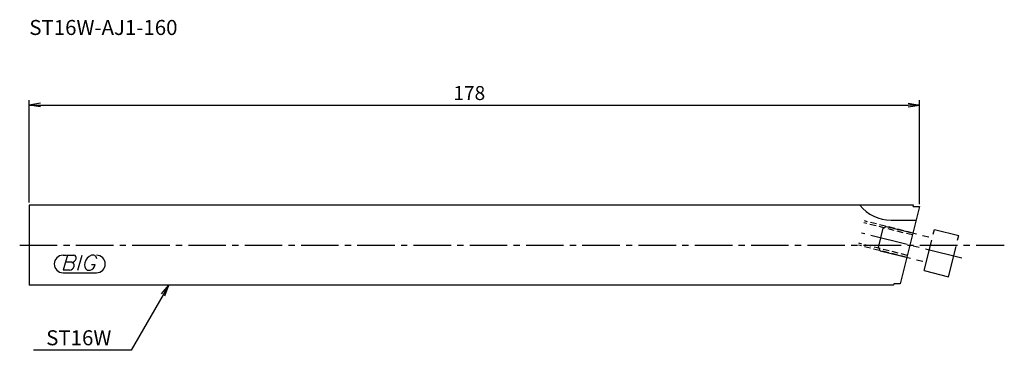
# Model space of a CAD drawing. Extents: x -2 to 195, y -21 to 45.
import ezdxf

# ---------------------------------------------------------------- set-up
doc = ezdxf.new("R2010")
doc.units = 0
doc.header["$LTSCALE"] = 10
for name, pattern in [('CENTER2', [1.125, 0.75, -0.125, 0.125, -0.125]), ('HIDDEN2', [0.1875, 0.125, -0.0625]), ('PHANTOM2', [1.25, 0.625, -0.125, 0.125, -0.125, 0.125, -0.125])]:
    doc.linetypes.add(name, pattern=pattern)
for name, color, linetype in [('240', 4, 'CONTINUOUS'), ('241', 211, 'CONTINUOUS'), ('243', 211, 'HIDDEN2'), ('244', 3, 'HIDDEN2'), ('245', 2, 'CENTER2'), ('246', 3, 'PHANTOM2'), ('247', 60, 'CONTINUOUS'), ('250', 3, 'CONTINUOUS')]:
    doc.layers.add(name, color=color, linetype=linetype)
doc.styles.get("Standard").update_dxf_attribs({"font": 'romans.shx', "bigfont": 'extfont.shx'})
doc.styles.add('YOKO', font='romans.shx', dxfattribs={"bigfont": 'extfont.shx'})

msp = doc.modelspace()

# ---------------------------------------------------------------- linework, layer by layer
at = {"layer": '240', "linetype": 'CONTINUOUS'}
for p, q in [((0, 8), (0, -8)), ((176.79, 8), (0, 8)), ((176.73, 7.74), (176.79, 8)), ((178.02, 7.74), (174.16, -7.74)), ((176.73, 7.74), (178.02, 7.74)), ((172.87, -7.74), (172.8, -8)), ((174.16, -7.74), (172.87, -7.74)), ((172.8, -8), (0, -8))]:
    msp.add_line(p, q, dxfattribs=at)
at = {"layer": '241', "linetype": 'CONTINUOUS'}
msp.add_line((172.33, 5), (177.33, 5), dxfattribs=at)
msp.add_arc((172.33, 13), 8, 218.7976, 269.9985, dxfattribs=at)
at = {"layer": '243', "linetype": 'HIDDEN2'}
for p, q in [((176.59, 2.04), (166.89, 4.46)), ((175.58, -2.04), (165.88, 0.38))]:
    msp.add_line(p, q, dxfattribs=at)
at = {"layer": '244', "linetype": 'HIDDEN2'}
for p, q in [((176.69, 2.43), (166.99, 4.84)), ((175.48, -2.43), (165.78, -0.01))]:
    msp.add_line(p, q, dxfattribs=at)
at = {"layer": '245', "linetype": 'CENTER2'}
for p, q in [((186.46, -2.59), (166.38, 2.42)), ((-1.92, 0), (194.96, 0))]:
    msp.add_line(p, q, dxfattribs=at)
at = {"layer": '246', "linetype": 'PHANTOM2'}
for p, q in [((169.78, -0.49), (170.75, 3.39)), ((170.75, 3.39), (171.35, 3.76)), ((171.35, 3.76), (180.57, 1.46)), ((178.94, -5.09), (181, 3.16)), ((181, 3.16), (185.85, 1.95)), ((183.79, -6.3), (185.85, 1.95)), ((169.78, -0.49), (170.15, -1.1)), ((170.15, -1.1), (179.36, -3.39)), ((178.94, -5.09), (183.79, -6.3))]:
    msp.add_line(p, q, dxfattribs=at)
at = {"layer": '247', "linetype": 'CONTINUOUS'}
for p, q in [((6.75, -2), (7.42, -2)), ((7.62, -2), (6.76, -5)), ((8.52, -3.42), (7.21, -3.42)), ((7.62, -2), (8.92, -2)), ((9.72, -5), (10.58, -2)), ((13, -2), (12.43, -2)), ((12.46, -3.85), (13.15, -3.85)), ((6.75, -5.5), (13.44, -5.5)), ((8.06, -5), (6.76, -5)), ((11.54, -5), (12.15, -5))]:
    msp.add_line(p, q, dxfattribs=at)
for centre, radius, start, end in [((6.75, -3.75), 1.75, 90, 270), ((8.43, -2.44), 0.99, 274.7429, 343.8492), ((8.44, -3.98), 0.564, 335.9909, 82.2634), ((8.85, -2.55), 0.554, 342.9979, 82.9242), ((12.36, -3.96), 1.32, 159.7136, 231.7887), ((13.29, -4.08), 2.25, 112.3595, 164.9932), ((11.77, -3.66), 1.39, 285.8461, 352.3251), ((12.63, -2.81), 0.891, 4.9946, 65.1663), ((13.44, -3.75), 1.75, 270, 90), ((7.96, -3.99), 1.02, 275.702, 347.2773)]:
    msp.add_arc(centre, radius, start, end, dxfattribs=at)
at = {"layer": '250', "linetype": 'CONTINUOUS'}
for p, q in [((0, 8.5), (0, 29)), ((2.23, 28.37), (0, 28)), ((2.23, 27.63), (0, 28)), ((0, 28), (2.23, 28)), ((2.23, 28), (175.77, 28)), ((175.77, 28.37), (178, 28)), ((175.77, 27.63), (178, 28)), ((178, 28), (175.77, 28)), ((178, 8.17), (178, 29)), ((26.45, -9.75), (27.89, -8)), ((27.89, -8), (26.77, -9.93)), ((27.09, -10.12), (27.89, -8)), ((26.77, -9.93), (20.38, -21)), ((20.38, -21), (0.81, -21))]:
    msp.add_line(p, q, dxfattribs=at)

# ---------------------------------------------------------------- texts
at = {"layer": '241', "linetype": 'CONTINUOUS', "style": 'YOKO'}
msp.add_text('ST16W-AJ1-160', height=3, dxfattribs=at).set_placement((0, 42))
at = {"layer": '250', "linetype": 'CONTINUOUS'}
msp.add_text('178', height=2.8, dxfattribs=at).set_placement((84.8, 29))
at = {"layer": '250', "linetype": 'CONTINUOUS', "style": 'YOKO'}
msp.add_text('ST16W', height=3, dxfattribs=at).set_placement((3.38, -20))

doc.saveas('drawing.dxf')
